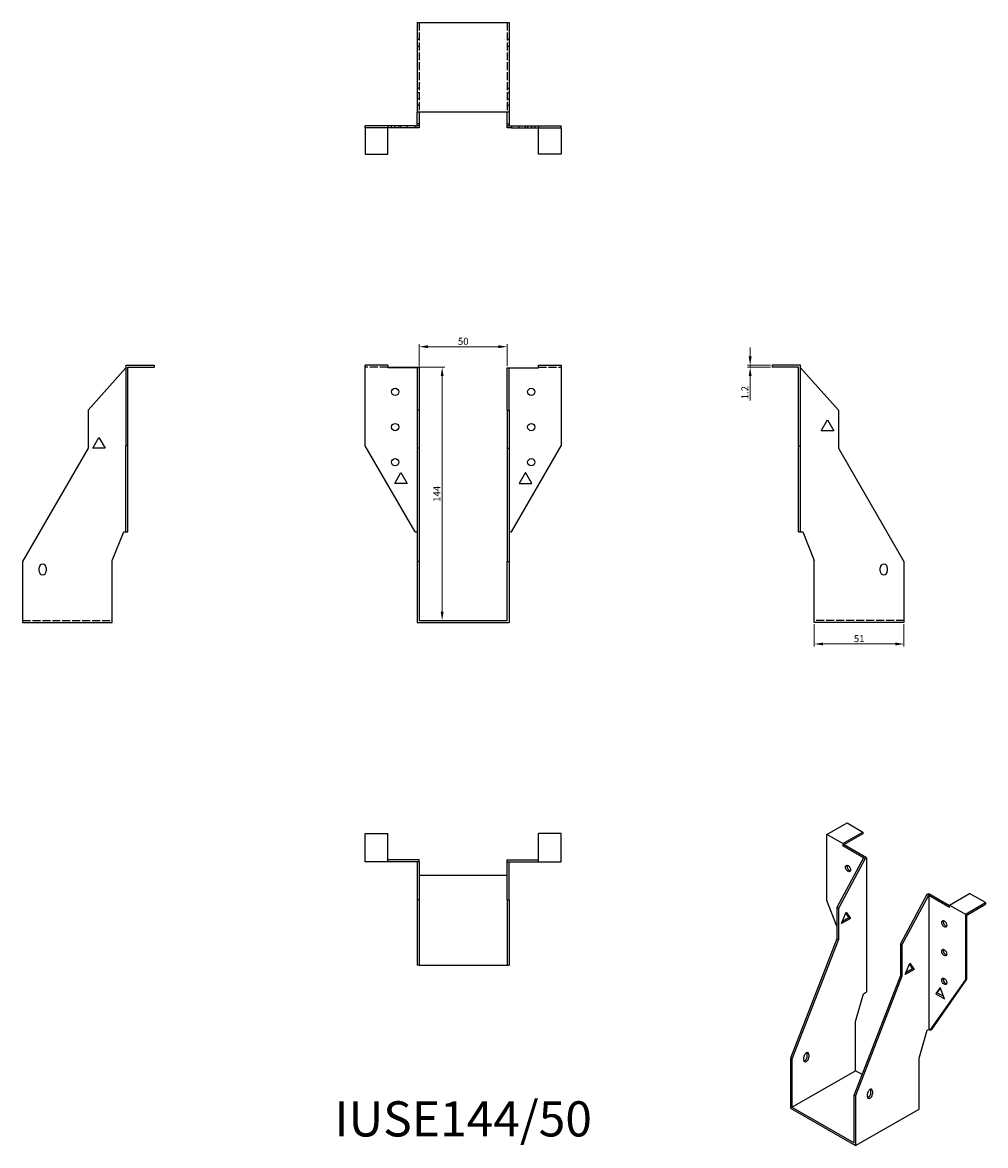
# Model space of a CAD drawing. Units: millimetres. Extents: x 475 to 1023, y 174 to 813.
import ezdxf

# ---------------------------------------------------------------- set-up
doc = ezdxf.new("R2010")
doc.units = ezdxf.units.MM
doc.linetypes.add('DASHED', pattern=[0.2067, 0.1654, -0.0413])
for name, color, linetype, lineweight in [('Dimensions', 1, 'Continuous', 20), ('Hidden', 6, 'DASHED', 25), ('Part', 7, 'Continuous', 25), ('Text', 7, 'Continuous', 25)]:
    doc.layers.add(name, color=color, linetype=linetype, lineweight=lineweight)
doc.styles.add('EU_style', font='arial.ttf')
doc.dimstyles.new('Dim_2D', dxfattribs={"dimtxt": 4, "dimasz": 5, "dimexe": 1.5, "dimexo": 1, "dimgap": 1, "dimtad": 1, "dimdec": 1, "dimdsep": 46, "dimtxsty": 'EU_style', "dimcen": 2.5, "dimclrd": 256, "dimclre": 256, "dimclrt": 256, "dimadec": 0, "dimazin": 0, "dimtfac": 1, "dimtdec": 1, "dimtmove": 0, "dimatfit": 3, "dimfxl": 0, "dimtolj": 1, "dimtzin": 0, "dimlwd": -1, "dimlwe": -1, "dimarcsym": 0})

# ---------------------------------------------------------------- blocks, each defined once
blk = doc.blocks.new('*D2')
at = {"layer": 'Defpoints', "color": 0}
for p in [(751.18, 628.37), (701.18, 616.37), (751.18, 616.37)]:
    blk.add_point(p, dxfattribs=at)
at = {"layer": 'Dimensions'}
for p, q in [((701.18, 617.37), (701.18, 629.87)), ((706.18, 628.37), (746.18, 628.37)), ((751.18, 617.37), (751.18, 629.87))]:
    blk.add_line(p, q, dxfattribs=at)
for points in [[(706.18, 629.2), (706.18, 627.54), (701.18, 628.37)], [(746.18, 629.2), (746.18, 627.54), (751.18, 628.37)]]:
    blk.add_solid(points, dxfattribs=at)
at = {"layer": 'Dimensions', "insert": (726.18, 631.41), "char_height": 4, "attachment_point": 5, "style": 'EU_style'}
blk.add_mtext('\\A1;50', dxfattribs=at)
blk = doc.blocks.new('*D3')
at = {"layer": 'Defpoints', "color": 0}
for p in [(889.39, 616.64), (901.88, 617.84), (901.88, 616.64)]:
    blk.add_point(p, dxfattribs=at)
at = {"layer": 'Dimensions'}
for p, q in [((889.39, 622.84), (889.39, 627.84)), ((900.88, 617.84), (887.89, 617.84)), ((900.88, 616.64), (887.89, 616.64)), ((889.39, 617.84), (889.39, 616.64)), ((889.39, 611.64), (889.39, 597.77))]:
    blk.add_line(p, q, dxfattribs=at)
for points in [[(888.55, 622.84), (890.22, 622.84), (889.39, 617.84)], [(888.55, 611.64), (890.22, 611.64), (889.39, 616.64)]]:
    blk.add_solid(points, dxfattribs=at)
at = {"layer": 'Dimensions', "insert": (886.38, 602.21), "char_height": 4, "attachment_point": 5, "rotation": 90, "style": 'EU_style'}
blk.add_mtext('\\A1;1.2', dxfattribs=at)
blk = doc.blocks.new('*D4')
at = {"layer": 'Defpoints', "color": 0}
for p in [(925.88, 471.44), (976.88, 471.44), (925.88, 459.22)]:
    blk.add_point(p, dxfattribs=at)
at = {"layer": 'Dimensions'}
for p, q in [((925.88, 470.44), (925.88, 457.72)), ((976.88, 470.44), (976.88, 457.72)), ((971.88, 459.22), (930.88, 459.22))]:
    blk.add_line(p, q, dxfattribs=at)
for points in [[(930.88, 460.05), (930.88, 458.38), (925.88, 459.22)], [(971.88, 460.05), (971.88, 458.38), (976.88, 459.22)]]:
    blk.add_solid(points, dxfattribs=at)
at = {"layer": 'Dimensions', "insert": (951.38, 462.26), "char_height": 4, "attachment_point": 5, "style": 'EU_style'}
blk.add_mtext('\\A1;51', dxfattribs=at)
blk = doc.blocks.new('*D5')
at = {"layer": 'Defpoints', "color": 0}
for p in [(683.28, 616.64), (701.18, 472.64), (714.19, 472.64)]:
    blk.add_point(p, dxfattribs=at)
at = {"layer": 'Dimensions'}
for p, q in [((684.28, 616.64), (715.69, 616.64)), ((714.19, 611.64), (714.19, 477.64)), ((702.18, 472.64), (715.69, 472.64))]:
    blk.add_line(p, q, dxfattribs=at)
for points in [[(713.36, 611.64), (715.02, 611.64), (714.19, 616.64)], [(713.36, 477.64), (715.02, 477.64), (714.19, 472.64)]]:
    blk.add_solid(points, dxfattribs=at)
at = {"layer": 'Dimensions', "insert": (711.18, 544.64), "char_height": 4, "attachment_point": 5, "rotation": 90, "style": 'EU_style'}
blk.add_mtext('\\A1;144', dxfattribs=at)

msp = doc.modelspace()

# ---------------------------------------------------------------- linework, layer by layer
at = {"layer": 'Hidden', "ltscale": 27.414932}
for p, q in [((701.18, 812.84), (701.18, 761.84)), ((751.18, 812.84), (751.18, 761.84)), ((683.28, 616.64), (670.48, 616.64)), ((769.08, 616.64), (781.88, 616.64)), ((475.48, 472.64), (526.48, 472.64)), ((976.88, 472.64), (925.88, 472.64))]:
    msp.add_line(p, q, dxfattribs=at)
at = {"layer": 'Hidden', "ltscale": 2.285536}
for p, q in [((699.98, 803.34), (701.18, 803.34)), ((699.98, 799.34), (701.18, 799.34)), ((751.18, 803.34), (752.38, 803.34)), ((751.18, 799.34), (752.38, 799.34)), ((701.18, 775.54), (699.98, 775.54)), ((751.18, 775.54), (752.38, 775.54)), ((701.18, 772.89), (699.98, 772.89)), ((701.18, 769.34), (699.98, 769.34)), ((751.18, 772.89), (752.38, 772.89)), ((751.18, 769.34), (752.38, 769.34)), ((701.18, 765.79), (699.98, 765.79)), ((751.18, 765.79), (752.38, 765.79)), ((683.28, 754.04), (683.28, 752.84)), ((685.43, 752.84), (685.43, 754.04)), ((687.23, 752.84), (687.23, 754.04)), ((689.53, 752.84), (689.53, 754.04)), ((690.78, 752.84), (690.78, 754.04)), ((694.34, 752.84), (694.34, 754.04)), ((701.18, 754.04), (699.98, 754.04)), ((751.18, 754.04), (752.38, 754.04)), ((758.03, 752.84), (758.03, 754.04)), ((761.58, 752.84), (761.58, 754.04)), ((762.83, 754.04), (762.83, 752.84)), ((765.14, 752.84), (765.14, 754.04)), ((766.93, 754.04), (766.93, 752.84)), ((769.08, 754.04), (769.08, 752.84))]:
    msp.add_line(p, q, dxfattribs=at)
at = {"layer": 'Part'}
for p, q in [((699.98, 812.84), (752.38, 812.84)), ((699.98, 812.84), (699.98, 761.84)), ((752.38, 812.84), (752.38, 761.84)), ((752.38, 761.84), (699.98, 761.84)), ((699.98, 755.24), (699.98, 761.84)), ((701.18, 761.84), (701.18, 755.24)), ((751.18, 755.24), (751.18, 761.84)), ((752.38, 761.84), (752.38, 755.24)), ((698.78, 754.04), (670.48, 754.04)), ((670.48, 752.84), (670.48, 754.04)), ((698.78, 752.84), (698.78, 754.04)), ((698.78, 754.04), (699.98, 754.04)), ((699.98, 754.04), (699.98, 755.24)), ((701.18, 755.24), (699.98, 755.24)), ((701.18, 755.24), (701.18, 752.84)), ((751.18, 752.84), (751.18, 755.24)), ((751.18, 755.24), (752.38, 755.24)), ((752.38, 755.24), (752.38, 754.04)), ((752.38, 754.04), (753.58, 754.04)), ((753.58, 754.04), (753.58, 752.84)), ((753.58, 754.04), (781.88, 754.04)), ((781.88, 752.84), (781.88, 754.04)), ((698.78, 752.84), (670.48, 752.84)), ((670.48, 752.84), (670.48, 737.84)), ((683.28, 737.84), (683.28, 752.84)), ((701.18, 752.84), (698.78, 752.84)), ((753.58, 752.84), (751.18, 752.84)), ((753.58, 752.84), (781.88, 752.84)), ((769.08, 737.84), (769.08, 752.84)), ((781.88, 752.84), (781.88, 737.84)), ((670.48, 737.84), (683.28, 737.84)), ((781.88, 737.84), (769.08, 737.84)), ((512.78, 592.32), (534.28, 616.37)), ((534.28, 617.84), (534.28, 571.95)), ((534.28, 617.84), (550.48, 617.84)), ((535.48, 571.95), (535.48, 616.64)), ((535.48, 616.64), (550.48, 616.64)), ((550.48, 617.84), (550.48, 616.64)), ((670.48, 571.95), (670.48, 617.84)), ((683.28, 617.84), (670.48, 617.84)), ((683.28, 617.84), (683.28, 616.37)), ((699.98, 616.37), (683.28, 616.37)), ((701.18, 616.37), (699.98, 616.37)), ((699.98, 616.37), (699.98, 592.32)), ((701.18, 616.37), (701.18, 592.32)), ((751.18, 616.37), (752.38, 616.37)), ((751.18, 592.32), (751.18, 616.37)), ((752.38, 616.37), (769.08, 616.37)), ((752.38, 592.32), (752.38, 616.37)), ((769.08, 616.37), (769.08, 617.84)), ((769.08, 617.84), (781.88, 617.84)), ((781.88, 617.84), (781.88, 571.95)), ((918.08, 617.84), (901.88, 617.84)), ((901.88, 617.84), (901.88, 616.64)), ((916.88, 616.64), (901.88, 616.64)), ((916.88, 571.95), (916.88, 616.64)), ((918.08, 571.95), (918.08, 617.84)), ((918.08, 616.37), (939.58, 592.32)), ((512.78, 592.32), (512.78, 570.71)), ((699.98, 592.32), (699.98, 570.71)), ((701.18, 592.32), (699.98, 592.32)), ((701.18, 592.32), (701.18, 570.71)), ((751.18, 592.32), (752.38, 592.32)), ((751.18, 592.32), (751.18, 570.71)), ((752.38, 592.32), (752.38, 570.71)), ((939.58, 592.32), (939.58, 570.71)), ((929.83, 580.59), (933.38, 586.74)), ((933.38, 586.74), (936.94, 580.59)), ((515.43, 570.59), (518.98, 576.74)), ((518.98, 576.74), (522.54, 570.59)), ((936.94, 580.59), (929.83, 580.59)), ((512.78, 570.71), (475.48, 506.1)), ((522.54, 570.59), (515.43, 570.59)), ((534.28, 522.94), (534.28, 571.95)), ((535.48, 571.95), (534.28, 571.95)), ((535.48, 522.94), (535.48, 571.95)), ((698.78, 522.94), (670.48, 571.95)), ((699.98, 570.71), (699.98, 506.1)), ((701.18, 570.71), (699.98, 570.71)), ((701.18, 570.71), (701.18, 506.1)), ((751.18, 570.71), (752.38, 570.71)), ((751.18, 570.71), (751.18, 506.1)), ((752.38, 570.71), (752.38, 506.1)), ((753.58, 522.94), (781.88, 571.95)), ((916.88, 522.94), (916.88, 571.95)), ((916.88, 571.95), (918.08, 571.95)), ((918.08, 522.94), (918.08, 571.95)), ((939.58, 570.71), (976.88, 506.1)), ((687.23, 550.59), (690.78, 556.74)), ((690.78, 556.74), (694.34, 550.59)), ((761.58, 556.74), (758.03, 550.59)), ((765.14, 550.59), (761.58, 556.74)), ((694.34, 550.59), (687.23, 550.59)), ((758.03, 550.59), (765.14, 550.59)), ((526.48, 506.8), (533.08, 522.94)), ((533.08, 522.94), (534.28, 522.94)), ((534.28, 522.94), (535.48, 522.94)), ((698.78, 522.94), (699.98, 522.94)), ((752.38, 522.94), (753.58, 522.94)), ((916.88, 522.94), (918.08, 522.94)), ((918.08, 522.94), (919.28, 522.94)), ((919.28, 522.94), (925.88, 506.8)), ((475.48, 506.1), (475.48, 471.44)), ((526.48, 471.44), (526.48, 506.8)), ((699.98, 506.1), (699.98, 471.44)), ((701.18, 506.1), (699.98, 506.1)), ((701.18, 506.1), (701.18, 472.64)), ((751.18, 506.1), (752.38, 506.1)), ((751.18, 472.64), (751.18, 506.1)), ((752.38, 506.1), (752.38, 471.44)), ((925.88, 471.44), (925.88, 506.8)), ((976.88, 506.1), (976.88, 471.44)), ((484.98, 500.64), (484.98, 502.64)), ((488.98, 502.64), (488.98, 500.64)), ((963.38, 500.64), (963.38, 502.64)), ((967.38, 502.64), (967.38, 500.64)), ((475.48, 471.44), (526.48, 471.44)), ((699.98, 471.44), (752.38, 471.44)), ((701.18, 472.64), (751.18, 472.64)), ((976.88, 471.44), (925.88, 471.44)), ((670.48, 335.24), (670.48, 351.44)), ((670.48, 351.44), (683.28, 351.44)), ((683.28, 335.24), (683.28, 351.44)), ((769.08, 335.24), (769.08, 351.44)), ((781.88, 351.44), (769.08, 351.44)), ((781.88, 335.24), (781.88, 351.44)), ((933.03, 350.85), (944.49, 357.44)), ((942.08, 345.64), (953.54, 352.23)), ((944.49, 357.44), (953.54, 352.23)), ((953.54, 352.23), (953.54, 351.25)), ((933.03, 313.33), (933.03, 350.85)), ((942.08, 345.64), (933.03, 350.85)), ((942.08, 345.64), (942.08, 344.44)), ((953.54, 351.25), (942.93, 345.14)), ((942.93, 345.14), (942.93, 344.92)), ((942.08, 344.44), (942.93, 344.92)), ((953.89, 337.64), (942.08, 344.44)), ((955.59, 337.64), (942.93, 344.92)), ((683.28, 335.24), (670.48, 335.24)), ((701.18, 336.44), (683.28, 336.44)), ((699.98, 335.24), (683.28, 335.24)), ((701.18, 335.24), (699.98, 335.24)), ((699.98, 335.24), (699.98, 313.74)), ((701.18, 335.24), (701.18, 336.44)), ((701.18, 335.24), (701.18, 313.74)), ((751.18, 336.44), (769.08, 336.44)), ((751.18, 335.24), (751.18, 336.44)), ((751.18, 335.24), (752.38, 335.24)), ((751.18, 313.74), (751.18, 335.24)), ((752.38, 335.24), (769.08, 335.24)), ((752.38, 313.74), (752.38, 335.24)), ((769.08, 335.24), (781.88, 335.24)), ((953.89, 337.64), (938.69, 309.22)), ((954.74, 337.15), (939.54, 308.73)), ((954.74, 337.15), (953.89, 337.64)), ((954.74, 337.15), (955.59, 337.64)), ((955.59, 337.64), (955.59, 261.25)), ((751.18, 327.44), (701.18, 327.44)), ((699.98, 313.74), (699.98, 276.44)), ((701.18, 313.74), (699.98, 313.74)), ((701.18, 313.74), (701.18, 276.44)), ((751.18, 313.74), (752.38, 313.74)), ((751.18, 313.74), (751.18, 276.44)), ((752.38, 313.74), (752.38, 276.44)), ((938.69, 298.75), (933.03, 313.33)), ((974.89, 288.37), (990.1, 316.79)), ((975.74, 287.89), (990.94, 316.3)), ((990.1, 316.79), (990.94, 317.28)), ((990.1, 316.79), (990.94, 316.3)), ((990.94, 317.28), (1002.75, 310.48)), ((990.94, 316.3), (1002.75, 309.5)), ((990.94, 316.3), (990.94, 239.91)), ((1002.75, 310.7), (1014.21, 317.29)), ((1023.26, 312.08), (1014.21, 317.29)), ((938.69, 309.22), (938.69, 291.55)), ((939.54, 308.73), (938.69, 309.22)), ((939.54, 308.73), (939.54, 291.06)), ((1002.75, 309.5), (1002.75, 310.7)), ((1002.75, 310.7), (1011.8, 305.49)), ((1011.8, 305.49), (1023.26, 312.08)), ((1012.65, 304.99), (1023.26, 311.1)), ((1023.26, 312.08), (1023.26, 311.1)), ((941.41, 300.22), (943.92, 306.69)), ((946.43, 303.11), (941.41, 300.22)), ((941.9, 301.48), (945.58, 303.6)), ((945.58, 303.6), (943.74, 306.23)), ((943.92, 306.69), (946.43, 303.11)), ((946.43, 303.11), (945.58, 303.6)), ((1011.8, 305.49), (1011.8, 267.97)), ((1012.65, 268.46), (1012.65, 304.99)), ((938.69, 291.55), (912.31, 223.54)), ((939.54, 291.06), (913.16, 223.06)), ((939.54, 291.06), (938.69, 291.55)), ((974.89, 288.37), (975.74, 287.89)), ((974.89, 288.37), (974.89, 270.7)), ((975.74, 287.89), (975.74, 270.21)), ((701.18, 276.44), (699.98, 276.44)), ((701.18, 276.44), (751.18, 276.44)), ((751.18, 276.44), (752.38, 276.44)), ((977.62, 271.19), (980.13, 277.67)), ((981.79, 274.57), (979.95, 277.2)), ((980.13, 277.67), (982.64, 274.09)), ((974.89, 270.7), (948.52, 202.7)), ((975.74, 270.21), (949.37, 202.21)), ((974.89, 270.7), (975.74, 270.21)), ((982.64, 274.09), (977.62, 271.19)), ((978.1, 272.45), (981.79, 274.57)), ((981.79, 274.57), (982.64, 274.09)), ((992.64, 239.91), (1012.65, 268.46)), ((1012.65, 268.46), (1011.8, 267.97)), ((991.79, 239.42), (1011.8, 267.97)), ((997.45, 263.8), (994.94, 260.22)), ((995.79, 260.71), (997.63, 263.34)), ((999.96, 257.33), (997.45, 263.8)), ((949.23, 244.39), (953.89, 260.27)), ((953.89, 260.27), (955.59, 261.25)), ((995.79, 260.71), (994.94, 260.22)), ((994.94, 260.22), (999.96, 257.33)), ((999.47, 258.58), (995.79, 260.71)), ((949.23, 216.46), (949.23, 244.39)), ((985.43, 223.55), (990.1, 239.42)), ((990.1, 239.42), (990.94, 239.91)), ((990.94, 239.91), (991.79, 239.42)), ((991.79, 239.42), (992.64, 239.91)), ((919.88, 222.46), (919.88, 224.09)), ((921.86, 224.57), (921.86, 226.21)), ((922.71, 225.72), (922.71, 224.08)), ((912.31, 223.54), (912.31, 195.2)), ((913.16, 223.06), (912.31, 223.54)), ((913.16, 223.06), (913.16, 195.7)), ((985.43, 194.63), (985.43, 223.55)), ((913.16, 195.7), (949.23, 216.46)), ((953.01, 214.28), (949.23, 216.46)), ((958.06, 203.72), (958.06, 205.36)), ((958.91, 204.87), (958.91, 203.24)), ((948.52, 202.7), (949.37, 202.21)), ((948.52, 175.34), (948.52, 202.7)), ((949.37, 202.21), (949.37, 173.87)), ((956.08, 201.61), (956.08, 203.24)), ((912.31, 195.2), (949.37, 173.87)), ((913.16, 195.7), (948.52, 175.34)), ((949.37, 173.87), (985.43, 194.63))]:
    msp.add_line(p, q, dxfattribs=at)
for centre in [(687.48, 602.64), (764.88, 602.64), (687.48, 582.64), (764.88, 582.64), (687.48, 562.64), (764.88, 562.64)]:
    msp.add_circle(centre, 2.05, dxfattribs=at)
for centre, start, end in [((486.98, 502.64), 0, 180), ((486.98, 500.64), 180, 0), ((965.38, 502.64), 0, 180), ((965.38, 500.64), 180, 0)]:
    msp.add_arc(centre, 2, start, end, dxfattribs=at)
for centre in [(945.05, 331.5), (999.78, 299.98), (999.78, 283.63), (999.78, 267.28)]:
    msp.add_ellipse(centre, major_axis=(-1.02, 1.78), ratio=0.578093, dxfattribs=at)
for centre, major_axis, start_param, end_param in [((945.9, 331.99), (1.02, -1.78), 3.567468, 5.85731), ((1000.63, 300.47), (1.02, -1.78), 3.567468, 5.85731), ((1000.63, 284.12), (1.02, -1.78), 3.567468, 5.85731), ((1000.63, 267.77), (1.02, -1.78), 3.567468, 5.85731), ((921.29, 224.91), (1, 1.73), 5.495853, 8.637446), ((921.29, 223.27), (-1, -1.73), 5.495853, 8.637446), ((920.45, 223.76), (1, 1.73), 3.578839, 5.495853), ((920.45, 225.39), (1, 1.73), 5.495853, 5.845939), ((957.5, 204.06), (1, 1.73), 5.495853, 8.637446), ((956.65, 204.55), (1, 1.73), 5.495853, 5.845939), ((957.5, 202.42), (-1, -1.73), 5.495853, 8.637446), ((956.65, 202.91), (1, 1.73), 3.578839, 5.495853)]:
    msp.add_ellipse(centre, major_axis=major_axis, ratio=0.578093, start_param=start_param, end_param=end_param, dxfattribs=at)

# ---------------------------------------------------------------- texts
at = {"layer": 'Text', "insert": (726.18, 186.44), "char_height": 20, "width": 343.6746, "attachment_point": 5, "style": 'EU_style'}
msp.add_mtext('{IUSE144/50}', dxfattribs=at)

# ---------------------------------------------------------------- dimensions: what is measured, and where the dimension line sits
at = {"layer": 'Dimensions'}
for base, p1, p2, picture, middle in [((751.18, 628.37), (701.18, 616.37), (751.18, 616.37), '*D2', (726.18, 631.41)), ((925.88, 459.22), (976.88, 471.44), (925.88, 471.44), '*D4', (951.38, 462.26))]:
    dim = msp.add_linear_dim(base=base, p1=p1, p2=p2, dimstyle='Dim_2D', dxfattribs=at)
    dim.commit()
    dim.dimension.update_dxf_attribs({"geometry": picture, "text_midpoint": middle})
for base, p1, p2, picture, middle in [((889.39, 616.64), (901.88, 617.84), (901.88, 616.64), '*D3', (886.38, 602.21)), ((714.19, 472.64), (683.28, 616.64), (701.18, 472.64), '*D5', (711.18, 544.64))]:
    dim = msp.add_linear_dim(base=base, p1=p1, p2=p2, angle=90, dimstyle='Dim_2D', dxfattribs=at)
    dim.commit()
    dim.dimension.update_dxf_attribs({"geometry": picture, "text_midpoint": middle})

doc.saveas('drawing.dxf')
